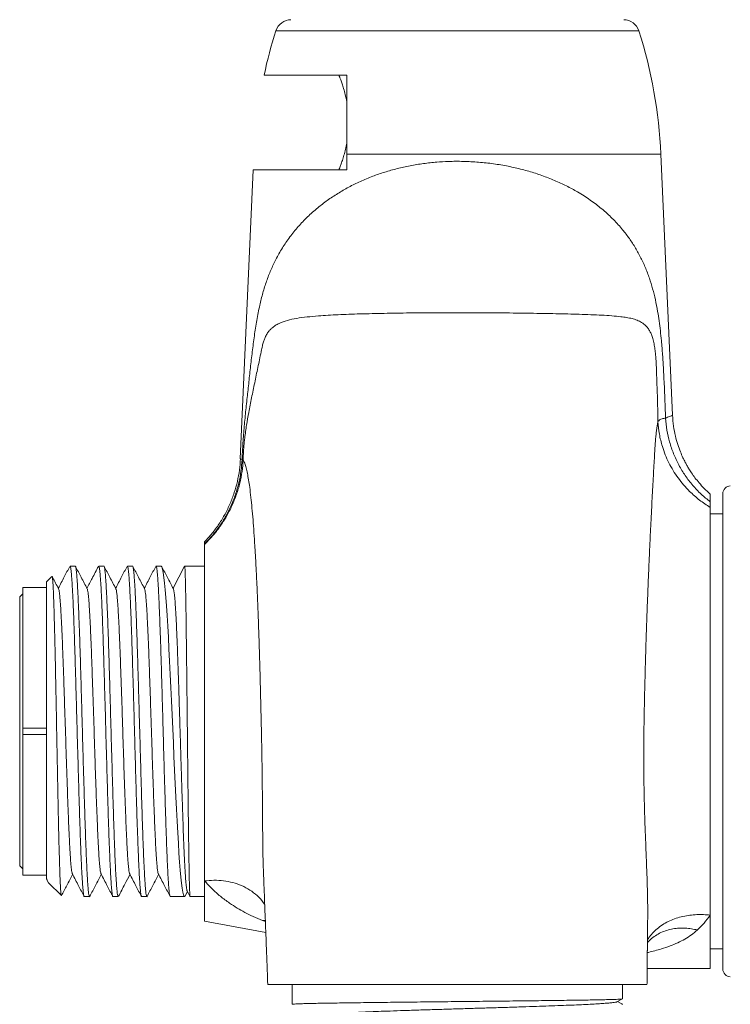
# Model space of a CAD drawing. Units: millimetres. Extents: x -160 to 493, y -238 to 456.
# Drawn here: x 32 to 77, y 130 to 193 of the extents above; entities that cross this region are included whole.
import ezdxf

# ---------------------------------------------------------------- set-up
doc = ezdxf.new("R2010")
doc.units = ezdxf.units.MM

msp = doc.modelspace()

# ---------------------------------------------------------------- linework, layer by layer
at = {"color": 8, "linetype": 'Continuous', "lineweight": 0}
for p, q in [((59.269, 192.012), (47.787, 192.012)), ((70.751, 192.012), (59.269, 192.012)), ((72.148, 184.206), (52.269, 184.206)), ((47.118, 135.683), (46.932, 135.751))]:
    msp.add_line(p, q, dxfattribs=at)
at = {"color": 7, "linetype": 'Continuous', "lineweight": 0}
for p, q in [((47.037, 189.207), (52.269, 189.207)), ((52.269, 183.207), (52.269, 184.206)), ((72.883, 167.701), (72.148, 184.206)), ((46.345, 183.207), (45.531, 164.942)), ((46.345, 183.207), (52.269, 183.207)), ((45.644, 164.89), (45.714, 164.886)), ((76.069, 132.682), (76.069, 162.733)), ((75.269, 162.224), (75.269, 161.869)), ((76.069, 161.457), (75.269, 161.457)), ((43.269, 159.556), (43.269, 159.52)), ((35.086, 158.157), (34.754, 158.157)), ((36.9, 158.157), (36.568, 158.157)), ((38.713, 158.157), (38.382, 158.157)), ((40.527, 158.157), (40.196, 158.157)), ((41.279, 156.754), (42.01, 158.157)), ((43.269, 158.157), (42.01, 158.157)), ((33.609, 157.497), (33.269, 157.157)), ((33.269, 138.446), (33.269, 157.157)), ((31.769, 156.407), (31.569, 156.207)), ((33.269, 156.807), (31.769, 156.807)), ((31.769, 156.807), (31.769, 147.907)), ((31.569, 147.707), (31.569, 156.207)), ((31.569, 139.207), (31.569, 147.707)), ((31.769, 147.507), (31.769, 147.907)), ((33.269, 147.907), (31.769, 147.907)), ((33.269, 147.507), (31.769, 147.507)), ((31.769, 147.507), (31.769, 138.607)), ((31.569, 139.207), (31.769, 139.007)), ((31.769, 138.607), (33.269, 138.607)), ((33.266, 138.358), (33.345, 138.206)), ((43.269, 138.251), (43.269, 135.707)), ((33.387, 138.14), (34.207, 137.319)), ((42.17, 137.61), (42.351, 137.261)), ((35.661, 137.257), (35.993, 137.257)), ((37.475, 137.257), (37.806, 137.257)), ((39.289, 137.257), (39.621, 137.257)), ((41.103, 137.257), (41.997, 137.257)), ((42.04, 137.301), (42.185, 137.58)), ((42.354, 137.257), (43.269, 137.257)), ((47.116, 135.752), (46.932, 135.751)), ((71.312, 135.925), (71.313, 135.94)), ((75.269, 136.087), (75.269, 132.707)), ((43.269, 135.707), (47.145, 134.981)), ((75.269, 133.957), (76.069, 133.957)), ((71.279, 132.707), (75.269, 132.707)), ((47.274, 131.707), (71.264, 131.707)), ((48.819, 131.707), (48.819, 130.449)), ((69.719, 130.793), (69.719, 131.707)), ((69.366, 130.608), (69.715, 130.79)), ((69.675, 130.479), (69.397, 130.624))]:
    msp.add_line(p, q, dxfattribs=at)
at = {"color": 7, "linetype": 'Continuous', "lineweight": 0, "flags": 128}
for points in [[(42.037, 137.303), (42.005, 137.259), (41.965, 137.282), (41.926, 137.377), (41.887, 137.543), (41.847, 137.788), (41.807, 138.106), (41.768, 138.482), (41.729, 138.922), (41.689, 139.438), (41.649, 140.015), (41.61, 140.629), (41.571, 141.293), (41.531, 142.022), (41.491, 142.793), (41.452, 143.576), (41.413, 144.388), (41.373, 145.248), (41.333, 146.126), (41.294, 146.99), (41.255, 147.859), (41.215, 148.752), (41.175, 149.638), (41.136, 150.485), (41.097, 151.312), (41.057, 152.138), (41.017, 152.931), (40.978, 153.666), (40.939, 154.359), (40.899, 155.024), (40.859, 155.635), (40.82, 156.173), (40.781, 156.653), (40.741, 157.083), (40.701, 157.443), (40.659, 157.748), (40.616, 157.97), (40.573, 158.11), (40.528, 158.157), (40.528, 158.157)], [(69.674, 130.476), (69.717, 130.444)]]:
    msp.add_lwpolyline(points, dxfattribs=at)
at = {"color": 7, "linetype": 'Continuous', "lineweight": 0}
for centre, radius, start, end in [((48.739, 191.707), 1, 90, 162.2579), ((69.798, 191.707), 1, 17.7421, 90), ((76.36, 182.87), 30, 162.2579, 167.80486), ((42.178, 182.87), 30, 2.55234, 17.7421), ((76.569, 162.733), 0.5, 93, 180), ((76.569, 132.682), 0.5, 180, 267)]:
    msp.add_arc(centre, radius, start, end, dxfattribs=at)
for points, knots in [([(51.769, 189.207), (51.771, 189.201), (51.776, 189.189), (51.818, 189.083), (51.884, 188.91), (51.97, 188.666), (52.07, 188.354), (52.176, 187.978), (52.237, 187.681), (52.269, 187.53)], [0, 0, 0, 0, 0.129006, 0.266291, 0.407343, 0.548994, 0.69427, 0.845112, 1, 1, 1, 1]), ([(52.269, 189.207), (52.269, 188.96), (52.269, 188.366), (52.269, 187.415), (52.269, 186.354), (52.269, 185.284), (52.269, 184.565), (52.269, 184.206)], [0, 0, 0, 0, 0.151237, 0.362629, 0.574022, 0.787011, 1, 1, 1, 1]), ([(52.269, 184.901), (52.258, 184.838), (52.221, 184.63), (52.141, 184.312), (52.038, 183.955), (51.936, 183.65), (51.85, 183.416), (51.791, 183.263), (51.77, 183.211), (51.769, 183.208), (51.769, 183.207)], [0, 0, 0, 0, 0.060924, 0.204044, 0.350824, 0.502948, 0.659636, 0.808491, 0.962284, 1, 1, 1, 1]), ([(45.644, 164.89), (45.654, 165.11), (45.672, 165.509), (45.708, 166.082), (45.762, 166.786), (45.841, 167.654), (45.951, 168.671), (46.062, 169.686), (46.169, 170.699), (46.285, 171.711), (46.417, 172.714), (46.572, 173.699), (46.747, 174.611), (46.951, 175.437), (47.185, 176.178), (47.457, 176.881), (47.787, 177.582), (48.184, 178.28), (48.658, 178.974), (49.188, 179.628), (49.775, 180.242), (50.392, 180.793), (51.032, 181.285), (51.688, 181.723), (52.387, 182.125), (53.126, 182.49), (53.886, 182.806), (54.665, 183.075), (55.458, 183.297), (56.276, 183.478), (57.112, 183.616), (57.918, 183.703), (58.765, 183.753), (59.651, 183.757), (60.612, 183.707), (61.561, 183.603), (62.333, 183.473), (63.076, 183.314), (63.794, 183.128), (64.623, 182.861), (65.419, 182.552), (66.175, 182.204), (66.934, 181.793), (67.684, 181.313), (68.414, 180.756), (69.078, 180.153), (69.639, 179.544), (70.108, 178.941), (70.502, 178.349), (70.853, 177.723), (71.162, 177.062), (71.42, 176.387), (71.632, 175.699), (71.804, 175.002), (71.938, 174.32), (72.039, 173.662), (72.118, 173.039), (72.192, 172.325), (72.257, 171.519), (72.312, 170.625), (72.378, 169.288), (72.418, 168.25), (72.446, 167.511)], [0, 0, 0, 0, 0.011794, 0.021363, 0.030938, 0.050467, 0.07001, 0.088829, 0.107693, 0.126559, 0.145381, 0.164144, 0.182895, 0.199014, 0.215186, 0.23138, 0.247528, 0.266289, 0.285114, 0.303958, 0.322777, 0.341533, 0.357922, 0.374374, 0.390837, 0.407269, 0.423642, 0.438982, 0.454396, 0.46983, 0.485233, 0.500564, 0.513596, 0.530728, 0.547931, 0.565139, 0.582275, 0.590631, 0.607194, 0.623829, 0.640498, 0.65715, 0.673727, 0.693578, 0.713491, 0.733412, 0.753274, 0.769435, 0.785646, 0.801866, 0.818058, 0.834203, 0.848667, 0.863153, 0.877606, 0.889182, 0.900775, 0.912355, 0.928355, 0.94438, 0.960401, 1, 1, 1, 1]), ([(71.884, 169.945), (71.884, 169.945), (71.881, 170.115), (71.873, 170.457), (71.851, 170.985), (71.816, 171.461), (71.77, 171.872), (71.714, 172.223), (71.64, 172.54), (71.551, 172.804), (71.448, 173.022), (71.33, 173.204), (71.16, 173.393), (70.934, 173.568), (70.642, 173.714), (70.325, 173.811), (69.983, 173.876), (69.562, 173.932), (69.045, 173.986), (68.414, 174.026), (67.726, 174.056), (67.009, 174.08), (66.269, 174.1), (65.514, 174.117), (64.719, 174.132), (63.89, 174.145), (63.024, 174.157), (62.151, 174.167), (61.277, 174.174), (60.415, 174.179), (59.546, 174.181), (58.717, 174.181), (57.895, 174.177), (57.082, 174.172), (56.244, 174.164), (55.424, 174.154), (54.629, 174.14), (53.857, 174.123), (53.113, 174.104), (52.398, 174.081), (51.719, 174.052), (51.079, 174.018), (50.417, 173.972), (49.749, 173.913), (49.092, 173.829), (48.5, 173.701), (48.062, 173.544), (47.745, 173.375), (47.548, 173.231), (47.386, 173.072), (47.254, 172.904), (47.151, 172.727), (47.065, 172.538), (46.994, 172.344), (46.931, 172.12), (46.885, 171.903), (46.858, 171.77), (46.849, 171.702), (46.849, 171.702)], [0, 0, 0, 0, 0.000002, 0.0141, 0.028205, 0.042212, 0.051205, 0.060174, 0.070076, 0.078725, 0.087396, 0.097605, 0.107831, 0.126662, 0.145557, 0.164536, 0.183538, 0.20246, 0.229385, 0.256379, 0.283359, 0.310268, 0.334228, 0.358297, 0.382392, 0.406438, 0.430379, 0.454897, 0.477309, 0.499794, 0.522276, 0.544684, 0.563923, 0.586131, 0.60844, 0.630792, 0.653115, 0.675335, 0.698099, 0.720939, 0.743819, 0.766685, 0.78947, 0.819372, 0.849365, 0.879345, 0.909231, 0.924024, 0.93881, 0.948786, 0.958773, 0.968709, 0.973896, 0.981539, 0.989175, 0.994586, 0.999999, 1, 1, 1, 1]), ([(46.849, 171.702), (46.849, 171.702), (46.779, 171.368), (46.642, 170.709), (46.439, 169.741), (46.245, 168.798), (46.073, 167.915), (45.949, 167.214), (45.865, 166.675), (45.814, 166.297), (45.774, 165.941), (45.751, 165.666), (45.733, 165.404), (45.722, 165.16), (45.717, 164.978), (45.714, 164.886)], [0, 0, 0, 0, 0.000008, 0.142392, 0.284776, 0.428389, 0.572025, 0.696418, 0.758811, 0.821132, 0.863984, 0.907663, 0.929707, 0.964432, 1, 1, 1, 1]), ([(71.965, 167.294), (71.957, 167.733), (71.94, 168.612), (71.902, 169.5), (71.884, 169.945), (71.884, 169.945)], [0, 0, 0, 0, 0.4990697, 0.9999783, 1, 1, 1, 1]), ([(71.965, 167.294), (71.995, 167.333), (72.053, 167.411), (72.213, 167.485), (72.369, 167.503), (72.446, 167.511)], [0, 0, 0, 0, 0.338949, 0.6724, 1, 1, 1, 1]), ([(75.269, 162.224), (75.074, 162.381), (74.681, 162.698), (74.154, 163.256), (73.68, 163.873), (73.273, 164.545), (72.94, 165.258), (72.69, 165.998), (72.516, 166.752), (72.469, 167.26), (72.446, 167.511)], [0, 0, 0, 0, 0.122311, 0.246898, 0.37305, 0.5, 0.62695, 0.753102, 0.87769, 1, 1, 1, 1]), ([(75.269, 162.707), (75.14, 162.826), (74.895, 163.052), (74.578, 163.403), (74.314, 163.731), (74.102, 164.028), (73.934, 164.288), (73.802, 164.513), (73.673, 164.748), (73.532, 165.033), (73.37, 165.406), (73.205, 165.862), (73.055, 166.402), (72.933, 167.024), (72.901, 167.468), (72.883, 167.701)], [0, 0, 0, 0, 0.092331, 0.175755, 0.249799, 0.314125, 0.368507, 0.412806, 0.451957, 0.509548, 0.581075, 0.666367, 0.76507, 0.876585, 1, 1, 1, 1]), ([(75.269, 161.869), (75.04, 162.019), (74.578, 162.322), (74.025, 162.814), (73.579, 163.291), (73.23, 163.732), (72.918, 164.199), (72.647, 164.689), (72.419, 165.197), (72.207, 165.801), (72.034, 166.5), (71.988, 167.032), (71.965, 167.294)], [0, 0, 0, 0, 0.121764, 0.246241, 0.330354, 0.415034, 0.5, 0.584966, 0.669646, 0.753759, 0.878236, 1, 1, 1, 1]), ([(45.54, 164.945), (45.523, 164.705), (45.489, 164.223), (45.355, 163.505), (45.16, 162.797), (44.898, 162.106), (44.574, 161.442), (44.191, 160.814), (43.76, 160.226), (43.432, 159.871), (43.269, 159.694)], [0, 0, 0, 0, 0.123175, 0.247894, 0.373664, 0.499969, 0.626278, 0.75206, 0.876798, 1, 1, 1, 1]), ([(43.269, 159.556), (43.438, 159.733), (43.779, 160.089), (44.228, 160.684), (44.627, 161.32), (44.966, 161.994), (45.241, 162.698), (45.447, 163.42), (45.589, 164.153), (45.626, 164.645), (45.644, 164.89)], [0, 0, 0, 0, 0.123089, 0.247802, 0.373621, 0.5, 0.626379, 0.752198, 0.876911, 1, 1, 1, 1]), ([(43.269, 159.52), (43.443, 159.697), (43.793, 160.054), (44.254, 160.65), (44.665, 161.29), (45.014, 161.969), (45.298, 162.677), (45.51, 163.406), (45.657, 164.144), (45.695, 164.64), (45.714, 164.886)], [0, 0, 0, 0, 0.123044, 0.247749, 0.373588, 0.5, 0.626412, 0.752251, 0.876956, 1, 1, 1, 1]), ([(75.269, 162.7), (75.269, 162.702), (75.269, 162.717), (75.269, 162.65), (75.269, 162.501), (75.269, 162.317), (75.269, 162.224)], [0, 0, 0, 0, 0.058769, 0.372738, 0.68581, 1, 1, 1, 1]), ([(75.269, 161.869), (75.269, 161.753), (75.269, 161.523), (75.269, 161.1), (75.269, 160.623), (75.269, 160.087), (75.269, 159.497), (75.269, 158.857), (75.269, 158.167), (75.269, 157.43), (75.269, 156.651), (75.269, 155.833), (75.269, 154.98), (75.269, 154.093), (75.269, 153.179), (75.269, 152.242), (75.269, 151.285), (75.269, 150.31), (75.269, 149.325), (75.269, 148.334), (75.269, 147.34), (75.269, 146.346), (75.269, 145.358), (75.269, 144.382), (75.269, 143.42), (75.269, 142.476), (75.269, 141.555), (75.269, 140.662), (75.269, 139.8), (75.269, 138.972), (75.269, 138.182), (75.269, 137.436), (75.269, 136.731), (75.269, 136.302), (75.269, 136.087)], [0, 0, 0, 0, 0.031323, 0.062505, 0.093685, 0.125, 0.156311, 0.18749, 0.218673, 0.25, 0.281311, 0.31249, 0.343673, 0.375, 0.406311, 0.43749, 0.468673, 0.5, 0.531312, 0.56249, 0.593673, 0.625, 0.656312, 0.68749, 0.718673, 0.75, 0.781312, 0.81249, 0.843674, 0.875, 0.906308, 0.937485, 0.96867, 1, 1, 1, 1]), ([(43.269, 159.687), (43.269, 159.697), (43.269, 159.719), (43.269, 159.68), (43.269, 159.598), (43.269, 159.556)], [0, 0, 0, 0, 0.25575, 0.627304, 1, 1, 1, 1]), ([(43.269, 159.52), (43.269, 159.464), (43.269, 159.351), (43.269, 159.105), (43.269, 158.805), (43.269, 158.445), (43.269, 158.03), (43.269, 157.563), (43.269, 157.045), (43.269, 156.477), (43.269, 155.864), (43.269, 155.21), (43.269, 154.517), (43.269, 153.788), (43.269, 153.027), (43.269, 152.241), (43.269, 151.43), (43.269, 150.599), (43.269, 149.754), (43.269, 148.898), (43.269, 148.037), (43.269, 147.173), (43.269, 146.311), (43.269, 145.458), (43.269, 144.617), (43.269, 143.791), (43.269, 142.984), (43.269, 142.203), (43.269, 141.451), (43.269, 140.73), (43.269, 140.045), (43.269, 139.401), (43.269, 138.797), (43.269, 138.434), (43.269, 138.251)], [0, 0, 0, 0, 0.031344, 0.062517, 0.093681, 0.125, 0.15634, 0.187511, 0.218677, 0.25, 0.28134, 0.312512, 0.343677, 0.375, 0.40634, 0.437512, 0.468677, 0.5, 0.53134, 0.562512, 0.593677, 0.625, 0.65634, 0.687512, 0.718677, 0.75, 0.78134, 0.812512, 0.843678, 0.875, 0.906327, 0.937494, 0.968664, 1, 1, 1, 1]), ([(34.754, 158.155), (34.761, 158.151), (34.776, 158.14), (34.799, 158.041), (34.823, 157.875), (34.846, 157.637), (34.87, 157.33), (34.895, 156.952), (34.919, 156.504), (34.944, 155.993), (34.968, 155.428), (34.992, 154.809), (35.017, 154.133), (35.041, 153.41), (35.065, 152.654), (35.09, 151.864), (35.114, 151.036), (35.139, 150.184), (35.163, 149.323), (35.187, 148.45), (35.211, 147.564), (35.236, 146.678), (35.26, 145.809), (35.285, 144.952), (35.309, 144.108), (35.334, 143.289), (35.358, 142.509), (35.382, 141.766), (35.406, 141.058), (35.431, 140.398), (35.455, 139.796), (35.479, 139.249), (35.504, 138.758), (35.528, 138.331), (35.552, 137.976), (35.577, 137.688), (35.601, 137.468), (35.626, 137.326), (35.646, 137.258), (35.657, 137.265), (35.661, 137.266)], [0, 0, 0, 0, 0.023918, 0.049456, 0.075681, 0.101907, 0.128379, 0.154852, 0.182093, 0.209335, 0.235808, 0.26228, 0.289522, 0.316764, 0.343237, 0.369709, 0.396951, 0.424192, 0.450665, 0.477138, 0.50438, 0.531621, 0.558094, 0.584567, 0.611808, 0.63905, 0.665523, 0.691996, 0.719237, 0.746479, 0.772952, 0.799424, 0.826666, 0.853908, 0.88038, 0.906853, 0.934095, 0.961337, 0.987809, 1, 1, 1, 1]), ([(36.008, 137.276), (36.007, 137.273), (35.998, 137.244), (35.981, 137.259), (35.957, 137.325), (35.932, 137.474), (35.907, 137.695), (35.883, 137.986), (35.859, 138.344), (35.835, 138.773), (35.81, 139.266), (35.786, 139.814), (35.762, 140.418), (35.737, 141.079), (35.713, 141.789), (35.688, 142.533), (35.664, 143.314), (35.64, 144.134), (35.615, 144.979), (35.591, 145.836), (35.567, 146.706), (35.542, 147.592), (35.518, 148.478), (35.493, 149.35), (35.469, 150.211), (35.445, 151.062), (35.421, 151.889), (35.396, 152.679), (35.372, 153.434), (35.347, 154.155), (35.323, 154.829), (35.299, 155.446), (35.274, 156.01), (35.25, 156.519), (35.226, 156.965), (35.201, 157.341), (35.177, 157.65), (35.152, 157.89), (35.128, 158.055), (35.106, 158.146), (35.092, 158.149), (35.086, 158.151)], [0, 0, 0, 0, 0.003427, 0.02946, 0.055492, 0.08228, 0.109069, 0.135101, 0.161134, 0.187923, 0.214711, 0.240744, 0.266776, 0.293564, 0.320353, 0.346385, 0.372418, 0.399207, 0.425995, 0.452028, 0.47806, 0.504848, 0.531637, 0.557669, 0.583702, 0.610491, 0.637279, 0.663312, 0.689344, 0.716133, 0.742921, 0.768954, 0.794986, 0.821775, 0.848564, 0.874596, 0.900628, 0.927417, 0.954205, 0.980238, 1, 1, 1, 1]), ([(35.844, 156.717), (35.717, 156.962), (35.469, 157.436), (35.222, 157.911), (35.102, 158.14)], [0, 0, 0, 0, 0.516676, 1, 1, 1, 1]), ([(36.551, 158.141), (36.42, 157.888), (36.178, 157.424), (35.936, 156.961), (35.827, 156.751)], [0, 0, 0, 0, 0.5457125, 1, 1, 1, 1]), ([(36.568, 158.149), (36.571, 158.152), (36.581, 158.161), (36.6, 158.102), (36.625, 157.972), (36.649, 157.765), (36.673, 157.485), (36.697, 157.135), (36.722, 156.72), (36.746, 156.243), (36.771, 155.701), (36.795, 155.1), (36.819, 154.453), (36.844, 153.759), (36.868, 153.014), (36.892, 152.232), (36.916, 151.424), (36.941, 150.591), (36.965, 149.729), (36.99, 148.853), (37.014, 147.976), (37.038, 147.098), (37.063, 146.216), (37.087, 145.344), (37.111, 144.498), (37.136, 143.674), (37.16, 142.871), (37.185, 142.103), (37.209, 141.382), (37.233, 140.705), (37.258, 140.072), (37.282, 139.494), (37.306, 138.979), (37.331, 138.526), (37.355, 138.134), (37.38, 137.811), (37.404, 137.561), (37.428, 137.384), (37.452, 137.276), (37.467, 137.265), (37.475, 137.261)], [0, 0, 0, 0, 0.008384, 0.035626, 0.062099, 0.088571, 0.115813, 0.143055, 0.169528, 0.196001, 0.223242, 0.250484, 0.276957, 0.30343, 0.330672, 0.357914, 0.384386, 0.410859, 0.438101, 0.465343, 0.491815, 0.518288, 0.54553, 0.572772, 0.599245, 0.625717, 0.652959, 0.680201, 0.706674, 0.733147, 0.760388, 0.78763, 0.814103, 0.840576, 0.867817, 0.895059, 0.921532, 0.948005, 0.975247, 1, 1, 1, 1]), ([(37.806, 137.26), (37.799, 137.265), (37.783, 137.277), (37.759, 137.388), (37.735, 137.568), (37.711, 137.82), (37.686, 138.145), (37.662, 138.539), (37.637, 138.995), (37.613, 139.511), (37.588, 140.091), (37.564, 140.726), (37.54, 141.404), (37.516, 142.127), (37.491, 142.896), (37.467, 143.7), (37.442, 144.525), (37.418, 145.372), (37.393, 146.244), (37.369, 147.126), (37.345, 148.004), (37.321, 148.88), (37.296, 149.757), (37.272, 150.618), (37.247, 151.45), (37.223, 152.257), (37.199, 153.038), (37.174, 153.782), (37.15, 154.474), (37.126, 155.12), (37.101, 155.719), (37.077, 156.26), (37.052, 156.735), (37.028, 157.147), (37.004, 157.495), (36.979, 157.773), (36.955, 157.977), (36.931, 158.105), (36.913, 158.162), (36.902, 158.152), (36.9, 158.15)], [0, 0, 0, 0, 0.025605, 0.052847, 0.07932, 0.105792, 0.133034, 0.160276, 0.186749, 0.213222, 0.240464, 0.267705, 0.294178, 0.320651, 0.347893, 0.375135, 0.401607, 0.42808, 0.455322, 0.482564, 0.509037, 0.535509, 0.562751, 0.589993, 0.616466, 0.642939, 0.67018, 0.697422, 0.723895, 0.750368, 0.77761, 0.804852, 0.831324, 0.857797, 0.885039, 0.912281, 0.938754, 0.965226, 0.992468, 1, 1, 1, 1]), ([(38.382, 158.153), (38.389, 158.15), (38.404, 158.143), (38.427, 158.042), (38.451, 157.869), (38.476, 157.624), (38.5, 157.31), (38.525, 156.924), (38.549, 156.471), (38.573, 155.96), (38.597, 155.392), (38.622, 154.764), (38.646, 154.084), (38.671, 153.366), (38.695, 152.608), (38.719, 151.808), (38.744, 150.978), (38.768, 150.132), (38.792, 149.27), (38.817, 148.389), (38.841, 147.502), (38.866, 146.626), (38.89, 145.757), (38.914, 144.893), (38.939, 144.05), (38.963, 143.241), (38.987, 142.463), (39.012, 141.715), (39.036, 141.011), (39.06, 140.36), (39.085, 139.761), (39.109, 139.213), (39.134, 138.727), (39.158, 138.309), (39.182, 137.956), (39.206, 137.67), (39.231, 137.455), (39.255, 137.32), (39.275, 137.256), (39.286, 137.264), (39.289, 137.267)], [0, 0, 0, 0, 0.0222983, 0.0495402, 0.0767821, 0.1032547, 0.1297273, 0.1569691, 0.1842108, 0.2106835, 0.2371563, 0.2643981, 0.29164, 0.3181126, 0.3445853, 0.3718271, 0.3990689, 0.4255416, 0.4520143, 0.4792562, 0.506498, 0.5329707, 0.5594434, 0.5866851, 0.6139269, 0.6403996, 0.6668724, 0.6941142, 0.721356, 0.7478287, 0.7743014, 0.8015431, 0.8287849, 0.8552576, 0.8817303, 0.9089721, 0.936214, 0.9626866, 0.9891593, 1, 1, 1, 1]), ([(39.636, 137.273), (39.635, 137.272), (39.627, 137.243), (39.61, 137.257), (39.586, 137.319), (39.562, 137.462), (39.537, 137.678), (39.513, 137.966), (39.488, 138.321), (39.464, 138.741), (39.44, 139.23), (39.415, 139.779), (39.391, 140.38), (39.367, 141.032), (39.342, 141.738), (39.318, 142.487), (39.293, 143.266), (39.269, 144.076), (39.245, 144.92), (39.221, 145.784), (39.196, 146.654), (39.172, 147.53), (39.147, 148.417), (39.123, 149.298), (39.099, 150.16), (39.074, 151.004), (39.05, 151.833), (39.026, 152.633), (39.001, 153.389), (38.977, 154.106), (38.953, 154.784), (38.928, 155.411), (38.904, 155.977), (38.88, 156.486), (38.855, 156.937), (38.831, 157.321), (38.807, 157.633), (38.782, 157.876), (38.758, 158.047), (38.735, 158.144), (38.72, 158.15), (38.713, 158.152)], [0, 0, 0, 0, 0.001148, 0.027942, 0.05398, 0.080017, 0.106811, 0.133605, 0.159642, 0.18568, 0.212474, 0.239268, 0.265305, 0.291342, 0.318136, 0.34493, 0.370968, 0.397005, 0.423799, 0.450593, 0.47663, 0.502668, 0.529462, 0.556255, 0.582293, 0.60833, 0.635124, 0.661918, 0.687956, 0.713993, 0.740787, 0.767581, 0.793618, 0.819656, 0.84645, 0.873244, 0.899281, 0.925319, 0.952112, 0.978906, 1, 1, 1, 1]), ([(39.472, 156.718), (39.344, 156.963), (39.097, 157.437), (38.85, 157.91), (38.73, 158.139)], [0, 0, 0, 0, 0.517082, 1, 1, 1, 1]), ([(40.178, 158.137), (40.063, 157.917), (39.822, 157.455), (39.581, 156.992), (39.455, 156.75)], [0, 0, 0, 0, 0.476465, 1, 1, 1, 1]), ([(40.196, 158.157), (40.196, 158.157), (40.204, 158.167), (40.219, 158.131), (40.241, 158.045), (40.263, 157.89), (40.286, 157.669), (40.309, 157.377), (40.333, 157.008), (40.358, 156.569), (40.382, 156.066), (40.407, 155.509), (40.431, 154.897), (40.455, 154.228), (40.48, 153.511), (40.504, 152.76), (40.528, 151.974), (40.553, 151.15), (40.577, 150.301), (40.602, 149.442), (40.626, 148.571), (40.65, 147.685), (40.675, 146.799), (40.699, 145.928), (40.723, 145.069), (40.748, 144.221), (40.772, 143.399), (40.796, 142.614), (40.821, 141.866), (40.845, 141.152), (40.869, 140.485), (40.894, 139.876), (40.918, 139.321), (40.943, 138.821), (40.967, 138.386), (40.991, 138.021), (41.015, 137.723), (41.04, 137.493), (41.064, 137.341), (41.085, 137.263), (41.098, 137.265), (41.103, 137.266)], [0, 0, 0, 0, 0.000648, 0.024755, 0.048862, 0.073544, 0.098226, 0.124699, 0.151171, 0.178413, 0.205654, 0.232127, 0.2586, 0.285841, 0.313083, 0.339556, 0.366028, 0.39327, 0.420511, 0.446984, 0.473457, 0.500698, 0.52794, 0.554413, 0.580885, 0.608127, 0.635368, 0.661841, 0.688314, 0.715555, 0.742797, 0.76927, 0.795742, 0.822984, 0.850225, 0.876698, 0.903171, 0.930412, 0.957654, 0.984127, 1, 1, 1, 1]), ([(42.01, 158.156), (42.014, 158.15), (42.02, 158.138), (42.029, 158.028), (42.037, 157.848), (42.046, 157.593), (42.056, 157.271), (42.065, 156.882), (42.075, 156.424), (42.084, 155.902), (42.093, 155.328), (42.102, 154.7), (42.111, 154.017), (42.12, 153.287), (42.13, 152.525), (42.139, 151.73), (42.148, 150.898), (42.157, 150.043), (42.167, 149.18), (42.176, 148.306), (42.185, 147.42), (42.194, 146.535), (42.204, 145.668), (42.213, 144.815), (42.222, 143.974), (42.231, 143.16), (42.241, 142.386), (42.25, 141.649), (42.259, 140.949), (42.268, 140.297), (42.278, 139.705), (42.287, 139.167), (42.296, 138.686), (42.305, 138.27), (42.314, 137.925), (42.324, 137.648), (42.333, 137.44), (42.342, 137.31), (42.349, 137.254), (42.353, 137.263), (42.354, 137.265)], [0, 0, 0, 0, 0.025509, 0.05197, 0.079199, 0.106428, 0.132888, 0.159348, 0.186577, 0.213806, 0.24027, 0.266734, 0.293967, 0.3212, 0.347664, 0.374128, 0.401361, 0.428593, 0.455058, 0.481522, 0.508755, 0.535987, 0.562451, 0.588916, 0.616148, 0.643381, 0.669845, 0.696309, 0.723542, 0.750775, 0.777239, 0.803703, 0.830936, 0.858169, 0.884633, 0.911097, 0.93833, 0.965563, 0.992027, 1, 1, 1, 1]), ([(34.735, 158.136), (34.621, 157.916), (34.38, 157.454), (34.139, 156.993), (34.013, 156.75)], [0, 0, 0, 0, 0.47579, 1, 1, 1, 1]), ([(37.658, 156.717), (37.531, 156.962), (37.284, 157.435), (37.037, 157.908), (36.919, 158.136)], [0, 0, 0, 0, 0.518134, 1, 1, 1, 1]), ([(38.363, 158.135), (38.249, 157.916), (38.008, 157.454), (37.767, 156.993), (37.641, 156.751)], [0, 0, 0, 0, 0.475706, 1, 1, 1, 1]), ([(41.296, 156.722), (41.171, 156.962), (40.929, 157.426), (40.687, 157.89), (40.57, 158.115)], [0, 0, 0, 0, 0.5154044, 1, 1, 1, 1]), ([(34.03, 156.717), (33.903, 156.962), (33.767, 157.221), (33.632, 157.481), (33.624, 157.495)], [0, 0, 0, 0, 0.943997, 1, 1, 1, 1]), ([(33.624, 157.495), (33.629, 157.48), (33.639, 157.448), (33.655, 157.315), (33.671, 157.119), (33.687, 156.852), (33.703, 156.519), (33.718, 156.127), (33.734, 155.675), (33.75, 155.162), (33.766, 154.594), (33.782, 153.98), (33.798, 153.32), (33.814, 152.614), (33.83, 151.87), (33.846, 151.101), (33.862, 150.307), (33.878, 149.485), (33.894, 148.647), (33.909, 147.807), (33.925, 146.963), (33.941, 146.115), (33.958, 145.25), (33.974, 144.382), (33.992, 143.512), (34.009, 142.665), (34.027, 141.86), (34.044, 141.112), (34.061, 140.417), (34.079, 139.774), (34.096, 139.21), (34.112, 138.73), (34.128, 138.325), (34.144, 137.982), (34.16, 137.707), (34.176, 137.502), (34.191, 137.374), (34.203, 137.315), (34.209, 137.32), (34.209, 137.321)], [0, 0, 0, 0, 0.025536, 0.05166, 0.077783, 0.104657, 0.131531, 0.157811, 0.184091, 0.211123, 0.238156, 0.264629, 0.291102, 0.318336, 0.345571, 0.372184, 0.398797, 0.426172, 0.453546, 0.48036, 0.507174, 0.53476, 0.562345, 0.59183, 0.621314, 0.651819, 0.682325, 0.711807, 0.74129, 0.77178, 0.802269, 0.829598, 0.856927, 0.88504, 0.913153, 0.940654, 0.968155, 0.996445, 1, 1, 1, 1]), ([(34.03, 156.715), (34.031, 156.715), (34.04, 156.71), (34.058, 156.632), (34.083, 156.48), (34.108, 156.258), (34.133, 155.974), (34.158, 155.627), (34.183, 155.214), (34.209, 154.733), (34.236, 154.184), (34.262, 153.58), (34.289, 152.926), (34.315, 152.228), (34.341, 151.507), (34.366, 150.77), (34.391, 150.026), (34.416, 149.264), (34.441, 148.49), (34.467, 147.694), (34.493, 146.882), (34.519, 146.062), (34.546, 145.256), (34.572, 144.471), (34.598, 143.712), (34.624, 143.001), (34.65, 142.34), (34.675, 141.732), (34.7, 141.17), (34.725, 140.656), (34.75, 140.185), (34.776, 139.766), (34.802, 139.404), (34.829, 139.111), (34.855, 138.894), (34.88, 138.753), (34.895, 138.719), (34.902, 138.705)], [0, 0, 0, 0, 0.0012872, 0.0316404, 0.0602756, 0.0889084, 0.1175267, 0.1461341, 0.1747367, 0.2050716, 0.2354124, 0.2657663, 0.2961352, 0.3265021, 0.3568487, 0.385448, 0.4140477, 0.4426597, 0.4712822, 0.4999079, 0.5302673, 0.5606227, 0.5909653, 0.621296, 0.6516298, 0.6819831, 0.7106182, 0.7392511, 0.7678693, 0.7964768, 0.8250793, 0.8554143, 0.8857551, 0.916109, 0.9464778, 0.9768447, 1, 1, 1, 1]), ([(35.844, 156.709), (35.849, 156.701), (35.862, 156.679), (35.884, 156.567), (35.91, 156.375), (35.936, 156.104), (35.963, 155.763), (35.989, 155.354), (36.016, 154.88), (36.042, 154.357), (36.067, 153.792), (36.092, 153.193), (36.117, 152.553), (36.142, 151.877), (36.167, 151.155), (36.193, 150.391), (36.22, 149.59), (36.246, 148.773), (36.273, 147.948), (36.299, 147.121), (36.325, 146.313), (36.35, 145.533), (36.375, 144.783), (36.4, 144.056), (36.425, 143.357), (36.451, 142.677), (36.477, 142.023), (36.503, 141.403), (36.53, 140.837), (36.556, 140.328), (36.582, 139.882), (36.608, 139.508), (36.634, 139.206), (36.659, 138.972), (36.684, 138.809), (36.703, 138.72), (36.714, 138.708), (36.716, 138.705)], [0, 0, 0, 0, 0.016171, 0.044772, 0.075106, 0.105446, 0.135798, 0.166166, 0.196532, 0.226878, 0.255476, 0.284074, 0.312685, 0.341307, 0.369932, 0.40029, 0.430644, 0.460986, 0.491315, 0.521648, 0.552, 0.580634, 0.609266, 0.637883, 0.66649, 0.695091, 0.725425, 0.755765, 0.786118, 0.816485, 0.846851, 0.877197, 0.905795, 0.934394, 0.963005, 0.991626, 1, 1, 1, 1]), ([(37.658, 156.711), (37.66, 156.71), (37.67, 156.702), (37.69, 156.612), (37.716, 156.441), (37.742, 156.194), (37.768, 155.887), (37.792, 155.525), (37.817, 155.105), (37.842, 154.629), (37.868, 154.091), (37.894, 153.491), (37.92, 152.831), (37.947, 152.129), (37.973, 151.389), (38, 150.619), (38.026, 149.838), (38.051, 149.057), (38.076, 148.28), (38.101, 147.5), (38.126, 146.721), (38.151, 145.934), (38.177, 145.146), (38.204, 144.364), (38.23, 143.609), (38.257, 142.889), (38.283, 142.209), (38.309, 141.588), (38.334, 141.027), (38.359, 140.527), (38.384, 140.08), (38.409, 139.69), (38.435, 139.353), (38.461, 139.076), (38.487, 138.87), (38.51, 138.743), (38.525, 138.717), (38.53, 138.708)], [0, 0, 0, 0, 0.00554, 0.035911, 0.066281, 0.09663, 0.125232, 0.153834, 0.182448, 0.211073, 0.239701, 0.270063, 0.300421, 0.330766, 0.361099, 0.391435, 0.421791, 0.450429, 0.479064, 0.507684, 0.536294, 0.564899, 0.595237, 0.62558, 0.655936, 0.686308, 0.716677, 0.747026, 0.775628, 0.80423, 0.832844, 0.861469, 0.890097, 0.920459, 0.950817, 0.981162, 1, 1, 1, 1]), ([(39.472, 156.713), (39.479, 156.697), (39.494, 156.662), (39.518, 156.527), (39.543, 156.327), (39.568, 156.055), (39.594, 155.71), (39.621, 155.292), (39.647, 154.81), (39.674, 154.269), (39.7, 153.673), (39.726, 153.039), (39.752, 152.375), (39.777, 151.69), (39.801, 150.975), (39.826, 150.235), (39.852, 149.462), (39.878, 148.66), (39.904, 147.834), (39.931, 147.006), (39.957, 146.184), (39.984, 145.375), (40.01, 144.601), (40.035, 143.866), (40.06, 143.175), (40.085, 142.517), (40.11, 141.898), (40.135, 141.31), (40.161, 140.763), (40.188, 140.263), (40.214, 139.825), (40.241, 139.453), (40.267, 139.151), (40.293, 138.923), (40.318, 138.777), (40.335, 138.704), (40.344, 138.699), (40.344, 138.699)], [0, 0, 0, 0, 0.024341, 0.052941, 0.081551, 0.110165, 0.140512, 0.170855, 0.201185, 0.231503, 0.261824, 0.292165, 0.320788, 0.349409, 0.378015, 0.406611, 0.435202, 0.465524, 0.495852, 0.526193, 0.556549, 0.586904, 0.617238, 0.645825, 0.674413, 0.703013, 0.731624, 0.760238, 0.790584, 0.820927, 0.851257, 0.881575, 0.911897, 0.942237, 0.97086, 0.999481, 1, 1, 1, 1]), ([(41.295, 156.721), (41.304, 156.699), (41.321, 156.655), (41.348, 156.496), (41.374, 156.268), (41.4, 155.968), (41.425, 155.601), (41.451, 155.169), (41.477, 154.677), (41.502, 154.128), (41.528, 153.527), (41.553, 152.878), (41.58, 152.14), (41.609, 151.31), (41.639, 150.387), (41.669, 149.431), (41.699, 148.453), (41.729, 147.462), (41.759, 146.469), (41.789, 145.486), (41.819, 144.522), (41.848, 143.588), (41.877, 142.713), (41.905, 141.903), (41.932, 141.161), (41.96, 140.476), (41.987, 139.852), (42.014, 139.295), (42.04, 138.82), (42.066, 138.424), (42.092, 138.108), (42.117, 137.863), (42.142, 137.7), (42.16, 137.618), (42.169, 137.614), (42.17, 137.613)], [0, 0, 0, 0, 0.027094, 0.055648, 0.084052, 0.112379, 0.140714, 0.169097, 0.197512, 0.225936, 0.254364, 0.282801, 0.311249, 0.345401, 0.379569, 0.413753, 0.447954, 0.48217, 0.516403, 0.550651, 0.584915, 0.619195, 0.653489, 0.685513, 0.71755, 0.749599, 0.781663, 0.813738, 0.845826, 0.876093, 0.906371, 0.936661, 0.966961, 0.997271, 1, 1, 1, 1]), ([(33.389, 138.142), (33.378, 138.153), (33.353, 138.181), (33.313, 138.279), (33.284, 138.39), (33.269, 138.446)], [0, 0, 0, 0, 0.267044, 0.633523, 1, 1, 1, 1]), ([(33.269, 138.36), (33.269, 138.359), (33.269, 138.354), (33.269, 138.406), (33.269, 138.446)], [0, 0, 0, 0, 0.218142, 1, 1, 1, 1]), ([(34.222, 137.327), (34.333, 137.539), (34.565, 137.984), (34.798, 138.43), (34.92, 138.664)], [0, 0, 0, 0, 0.475135, 1, 1, 1, 1]), ([(34.902, 138.698), (35.034, 138.445), (35.281, 137.971), (35.529, 137.497), (35.644, 137.276)], [0, 0, 0, 0, 0.534676, 1, 1, 1, 1]), ([(36.01, 137.276), (36.129, 137.505), (36.371, 137.968), (36.612, 138.43), (36.734, 138.664)], [0, 0, 0, 0, 0.49499, 1, 1, 1, 1]), ([(36.716, 138.698), (36.848, 138.445), (37.095, 137.972), (37.342, 137.498), (37.456, 137.279)], [0, 0, 0, 0, 0.5355459, 1, 1, 1, 1]), ([(37.826, 137.279), (37.96, 137.538), (38.201, 138), (38.442, 138.461), (38.548, 138.664)], [0, 0, 0, 0, 0.559997, 1, 1, 1, 1]), ([(38.53, 138.699), (38.662, 138.445), (38.909, 137.972), (39.156, 137.498), (39.271, 137.277)], [0, 0, 0, 0, 0.534924, 1, 1, 1, 1]), ([(39.636, 137.273), (39.756, 137.503), (39.998, 137.967), (40.24, 138.43), (40.362, 138.664)], [0, 0, 0, 0, 0.4957811, 1, 1, 1, 1]), ([(40.344, 138.698), (40.476, 138.445), (40.724, 137.97), (40.971, 137.495), (41.087, 137.274)], [0, 0, 0, 0, 0.53373, 1, 1, 1, 1]), ([(46.934, 135.75), (46.733, 135.832), (46.343, 135.992), (45.813, 136.255), (45.323, 136.538), (44.804, 136.873), (44.267, 137.273), (43.734, 137.738), (43.423, 138.081), (43.269, 138.251)], [0, 0, 0, 0, 0.133884, 0.261294, 0.383811, 0.512996, 0.679127, 0.841229, 1, 1, 1, 1]), ([(47.001, 138.716), (47.001, 138.697), (47.008, 138.529), (47.021, 138.193), (47.042, 137.657), (47.067, 137.027), (47.095, 136.294), (47.126, 135.482), (47.16, 134.591), (47.197, 133.619), (47.234, 132.648), (47.258, 132.002), (47.269, 131.707)], [0, 0, 0, 0, 0.008058, 0.071772, 0.144079, 0.237267, 0.341752, 0.457578, 0.584796, 0.723462, 0.873637, 1, 1, 1, 1]), ([(71.269, 131.707), (71.27, 131.799), (71.272, 132.048), (71.276, 132.433), (71.28, 132.838), (71.283, 133.172), (71.286, 133.414), (71.288, 133.578), (71.289, 133.679), (71.289, 133.752), (71.29, 133.809), (71.291, 133.864), (71.292, 133.966), (71.294, 134.14), (71.296, 134.403), (71.3, 134.74), (71.304, 135.14), (71.309, 135.543), (71.311, 135.81), (71.313, 135.925)], [0, 0, 0, 0, 0.064845, 0.177692, 0.273699, 0.35289, 0.415285, 0.445761, 0.469686, 0.487063, 0.497892, 0.510022, 0.525986, 0.571011, 0.633485, 0.713387, 0.810693, 0.9181, 1, 1, 1, 1]), ([(71.297, 134.507), (71.34, 134.578), (71.448, 134.759), (71.679, 135.023), (71.98, 135.297), (72.326, 135.535), (72.707, 135.736), (73.114, 135.895), (73.541, 136.013), (73.976, 136.089), (74.414, 136.125), (74.844, 136.127), (75.129, 136.1), (75.269, 136.087)], [0, 0, 0, 0, 0.062972, 0.160881, 0.259422, 0.357964, 0.455873, 0.55254, 0.647403, 0.739963, 0.829795, 0.91656, 1, 1, 1, 1]), ([(75.269, 136.087), (75.143, 135.916), (74.896, 135.578), (74.599, 135.29), (74.453, 135.147)], [0, 0, 0, 0, 0.507144, 1, 1, 1, 1]), ([(48.82, 130.449), (48.826, 130.452), (48.838, 130.459), (48.948, 130.468), (49.128, 130.476), (49.383, 130.485), (49.705, 130.494), (50.094, 130.504), (50.553, 130.513), (51.074, 130.522), (51.648, 130.531), (52.276, 130.541), (52.96, 130.55), (53.689, 130.559), (54.451, 130.568), (55.246, 130.578), (56.078, 130.587), (56.933, 130.596), (57.797, 130.605), (58.67, 130.614), (59.556, 130.624), (60.441, 130.633), (61.308, 130.642), (62.162, 130.651), (63.002, 130.661), (63.816, 130.67), (64.59, 130.679), (65.327, 130.688), (66.027, 130.698), (66.679, 130.707), (67.272, 130.716), (67.809, 130.725), (68.29, 130.735), (68.706, 130.744), (69.051, 130.753), (69.328, 130.762), (69.537, 130.772), (69.666, 130.781), (69.723, 130.788), (69.713, 130.792), (69.711, 130.793)], [0, 0, 0, 0, 0.025509, 0.05197, 0.079199, 0.106428, 0.132888, 0.159348, 0.186577, 0.213806, 0.24027, 0.266734, 0.293967, 0.3212, 0.347664, 0.374128, 0.401361, 0.428593, 0.455058, 0.481522, 0.508755, 0.535987, 0.562451, 0.588916, 0.616148, 0.643381, 0.669845, 0.696309, 0.723542, 0.750775, 0.777239, 0.803703, 0.830936, 0.858169, 0.884633, 0.911097, 0.93833, 0.965563, 0.992027, 1, 1, 1, 1]), ([(50.256, 129.734), (50.277, 129.743), (50.321, 129.76), (50.48, 129.787), (50.708, 129.813), (51.008, 129.838), (51.376, 129.864), (51.807, 129.89), (52.299, 129.915), (52.848, 129.941), (53.45, 129.967), (54.099, 129.992), (54.836, 130.019), (55.667, 130.048), (56.589, 130.078), (57.545, 130.108), (58.524, 130.138), (59.514, 130.168), (60.507, 130.198), (61.49, 130.228), (62.454, 130.257), (63.388, 130.287), (64.263, 130.316), (65.073, 130.344), (65.815, 130.371), (66.501, 130.398), (67.125, 130.425), (67.682, 130.453), (68.157, 130.479), (68.552, 130.505), (68.868, 130.53), (69.113, 130.556), (69.276, 130.581), (69.358, 130.598), (69.363, 130.607), (69.363, 130.608)], [0, 0, 0, 0, 0.027094, 0.055648, 0.084052, 0.112379, 0.140714, 0.169098, 0.197512, 0.225936, 0.254364, 0.282801, 0.311249, 0.345401, 0.379569, 0.413753, 0.447954, 0.48217, 0.516403, 0.550651, 0.584915, 0.619195, 0.653489, 0.685513, 0.71755, 0.749599, 0.781663, 0.813738, 0.845826, 0.876093, 0.906371, 0.936661, 0.966961, 0.997271, 1, 1, 1, 1])]:
    msp.add_open_spline(points, degree=3, knots=knots, dxfattribs=at)
at = {"color": 8, "linetype": 'Continuous', "lineweight": 0}
for points, knots in [([(72.446, 167.511), (72.49, 167.531), (72.585, 167.572), (72.704, 167.616), (72.806, 167.654), (72.873, 167.683), (72.877, 167.695), (72.879, 167.7)], [0, 0, 0, 0, 0.159466, 0.343703, 0.552795, 0.786803, 1, 1, 1, 1]), ([(71.313, 135.94), (71.313, 135.953), (71.319, 136.207), (71.313, 136.851), (71.293, 137.884), (71.249, 139.1), (71.198, 140.361), (71.147, 141.659), (71.105, 142.983), (71.076, 144.325), (71.061, 145.683), (71.062, 146.959), (71.079, 148.124), (71.099, 149.169), (71.121, 150.184), (71.146, 151.189), (71.175, 152.272), (71.21, 153.429), (71.251, 154.65), (71.295, 155.846), (71.34, 157.01), (71.387, 158.14), (71.436, 159.234), (71.486, 160.291), (71.532, 161.236), (71.575, 162.073), (71.614, 162.813), (71.653, 163.521), (71.69, 164.199), (71.724, 164.782), (71.753, 165.295), (71.779, 165.738), (71.806, 166.154), (71.841, 166.468), (71.878, 166.779), (71.919, 167.055), (71.95, 167.214), (71.965, 167.294)], [0, 0, 0, 0, 0.001254, 0.02453, 0.05952, 0.094834, 0.130679, 0.166832, 0.203026, 0.239315, 0.27575, 0.312466, 0.341729, 0.369118, 0.39617, 0.423171, 0.450192, 0.484088, 0.518068, 0.552015, 0.58581, 0.619501, 0.653309, 0.687322, 0.721294, 0.748325, 0.775335, 0.802404, 0.829584, 0.85708, 0.877207, 0.89712, 0.917081, 0.937661, 0.95831, 0.979075, 1, 1, 1, 1]), ([(45.536, 164.942), (45.538, 164.939), (45.543, 164.933), (45.609, 164.905), (45.644, 164.89)], [0, 0, 0, 0, 0.468344, 1, 1, 1, 1]), ([(45.714, 164.886), (45.746, 164.815), (45.808, 164.677), (45.897, 164.379), (45.98, 164.027), (46.056, 163.617), (46.132, 163.118), (46.202, 162.517), (46.271, 161.839), (46.336, 161.099), (46.396, 160.299), (46.453, 159.442), (46.506, 158.537), (46.555, 157.586), (46.601, 156.589), (46.644, 155.551), (46.684, 154.48), (46.721, 153.383), (46.755, 152.263), (46.787, 151.12), (46.816, 149.958), (46.844, 148.785), (46.867, 147.684), (46.889, 146.648), (46.907, 145.677), (46.92, 144.683), (46.929, 143.68), (46.937, 142.592), (46.944, 141.44), (46.959, 140.241), (46.975, 139.331), (46.998, 138.836), (47.004, 138.716)], [0, 0, 0, 0, 0.034839, 0.068098, 0.100382, 0.132212, 0.163475, 0.201968, 0.238818, 0.275103, 0.311208, 0.34685, 0.382063, 0.417062, 0.452025, 0.487107, 0.521986, 0.556602, 0.591133, 0.625751, 0.660605, 0.695493, 0.730191, 0.758125, 0.787295, 0.816437, 0.846646, 0.876952, 0.914453, 0.951547, 0.988279, 1, 1, 1, 1]), ([(47.078, 136.743), (47.046, 136.795), (46.915, 137.011), (46.603, 137.33), (46.148, 137.688), (45.628, 137.963), (45.065, 138.157), (44.475, 138.267), (43.875, 138.304), (43.468, 138.269), (43.269, 138.251)], [0, 0, 0, 0, 0.044847, 0.187177, 0.329507, 0.470562, 0.609133, 0.74414, 0.874669, 1, 1, 1, 1]), ([(74.453, 135.147), (74.331, 135.043), (74.089, 134.835), (73.672, 134.569), (73.221, 134.336), (72.724, 134.131), (72.234, 133.966), (71.774, 133.836), (71.474, 133.758), (71.314, 133.723), (71.289, 133.718)], [0, 0, 0, 0, 0.15315, 0.303856, 0.452483, 0.601131, 0.757497, 0.874296, 0.980594, 1, 1, 1, 1]), ([(71.296, 134.351), (71.358, 134.418), (71.512, 134.582), (71.8, 134.794), (72.147, 134.989), (72.52, 135.132), (72.907, 135.226), (73.301, 135.272), (73.693, 135.272), (74.078, 135.233), (74.33, 135.176), (74.453, 135.148)], [0, 0, 0, 0, 0.08475, 0.207061, 0.328528, 0.448341, 0.565757, 0.68012, 0.790884, 0.897616, 1, 1, 1, 1])]:
    msp.add_open_spline(points, degree=3, knots=knots, dxfattribs=at)

doc.saveas('drawing.dxf')
